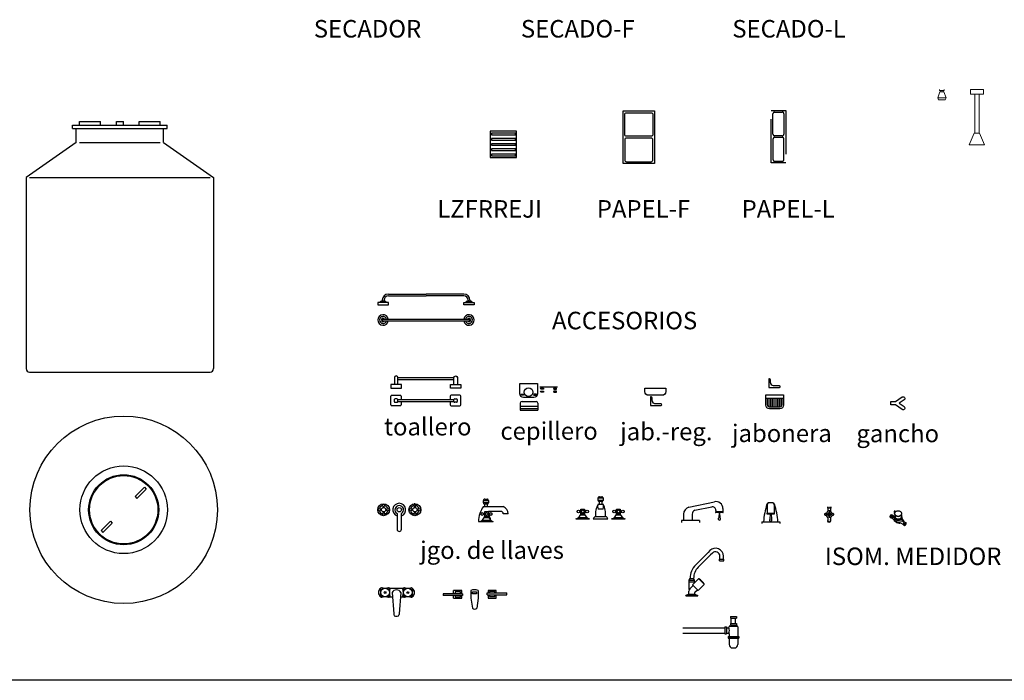
# Model space of a CAD drawing. Units: millimetres. Extents: x 275.3 to 321.2, y 130.6 to 147.6.
# Drawn here: x 281 to 286.6, y 138.4 to 142.2 of the extents above; entities that cross this region are included whole.
import ezdxf

# ---------------------------------------------------------------- set-up
doc = ezdxf.new("R2010")
doc.units = ezdxf.units.MM
doc.linetypes.add('HIDDEN', pattern=[0.375, 0.25, -0.125])
for name, color, linetype in [('A-GEN_6', 140, 'Continuous'), ('MUEB-ACC', 11, 'Continuous'), ('MUEBLES', 31, 'Continuous')]:
    doc.layers.add(name, color=color, linetype=linetype)
doc.layers.add('MUEBLES FIJOS', color=31, linetype='Continuous', lineweight=5)

# ---------------------------------------------------------------- blocks, each defined once
blk = doc.blocks.new('Faucet - Bathroom top')
for p, q in [((-4.107, 0.125), (-4.375, 0.125)), ((-3.75, 0.4788), (-3.75, 0.75)), ((-3.5, 0.482), (-3.5, 0.75)), ((-3.1461, 0.125), (-2.875, 0.125)), ((3.143, 0.125), (2.875, 0.125)), ((3.5, 0.4788), (3.5, 0.75)), ((3.75, 0.482), (3.75, 0.75)), ((4.1039, 0.125), (4.375, 0.125)), ((-4.1039, -0.125), (-4.375, -0.125)), ((-3.75, -0.4821), (-3.75, -0.75)), ((-3.5, -0.4789), (-3.5, -0.75)), ((-3.143, -0.125), (-2.875, -0.125)), ((-0.5, -0.8639), (-0.5, -4.5)), ((0.5, -4.5), (0.5, -0.8631)), ((3.1461, -0.125), (2.875, -0.125)), ((3.5, -0.4821), (3.5, -0.75)), ((3.75, -0.4789), (3.75, -0.75)), ((4.107, -0.125), (4.375, -0.125))]:
    blk.add_line(p, q)
for centre, radius in [((-3.625, 0), 1.375), ((-4.625, 0), 0.2795), ((-3.625, 0), 0.5), ((-3.625, 1), 0.2795), ((-2.625, 0), 0.2795), ((0, 0), 0.5), ((3.625, 0), 1.375), ((2.625, 0), 0.2795), ((3.625, 0), 0.5), ((3.625, 1), 0.2795), ((4.625, 0), 0.2795), ((-3.625, -1), 0.2795), ((3.625, -1), 0.2795)]:
    blk.add_circle(centre, radius)
for centre, radius, start, end in [((-3.625, 0), 1, 105.2407, 164.2093), ((-3.625, 0), 1, 16.44125, 74.07887), ((0, 0), 1.5, 289.6514, 250.3603), ((0, 0), 1, 300.3431, 239.7554), ((3.625, 0), 1, 106.12, 164.0884), ((3.625, 0), 1, 16.23422, 73.90469), ((-3.625, 0), 1, 196.2342, 253.9047), ((-3.625, 0), 1, 286.12, 344.0884), ((3.625, 0), 1, 196.4413, 254.0789), ((3.625, 0), 1, 285.2407, 344.2093), ((0, -4.5), 0.5, 180, 0)]:
    blk.add_arc(centre, radius, start, end)
blk = doc.blocks.new('Faucet - Bathroom front')
for p, q in [((-0.5, 4.25), (0.5, 4.25)), ((0.5, 3.75), (-0.5, 3.75)), ((-0.5, 3), (0.5, 3)), ((0.5, 2), (-0.5, 2)), ((-0.25, 3), (-0.25, 3.5)), ((0.25, 3.5), (0.25, 3)), ((-5, 0), (-2.25, 0)), ((-4.5087, 0.25), (-2.7408, 0.25)), ((-4, 1.625), (-4.25, 1.625)), ((-4, 1.375), (-4.25, 1.375)), ((-3.1442, 0.75), (-4.0979, 0.75)), ((-3.25, 1.625), (-3, 1.625)), ((-3.25, 1.375), (-3, 1.375)), ((-1.5, 0), (1.5, 0)), ((-1, 0.5), (1, 0.5)), ((2.25, 0), (5, 0)), ((2.7413, 0.25), (4.5092, 0.25)), ((3.25, 1.625), (3, 1.625)), ((3.25, 1.375), (3, 1.375)), ((4.1058, 0.75), (3.1521, 0.75)), ((4, 1.625), (4.25, 1.625)), ((4, 1.375), (4.25, 1.375))]:
    blk.add_line(p, q)
for points in [[(-0.5, 3.75), (-0.5, 4.25)], [(-0.25, 4.5), (0.25, 4.5)], [(0.5, 4.25), (0.5, 3.75)], [(0.25, 3.5), (-0.25, 3.5)]]:
    blk.add_lwpolyline(points)
for points in [[(-4, 1), (-4, 2), (-3.25, 2), (-3.25, 1)], [(3.25, 1), (3.25, 2), (4, 2), (4, 1)]]:
    blk.add_lwpolyline(points, close=True)
for centre in [(-4.5, 1.5), (-3.625, 1.5), (-2.75, 1.5), (2.75, 1.5), (3.625, 1.5), (4.5, 1.5)]:
    blk.add_circle(centre, 0.2795)
for centre, radius, start, end in [((-0.2575, 4.2575), 0.2426, 88.22243, 181.7776), ((0.2575, 4.2575), 0.2426, 358.2224, 91.77757), ((3, 1), 4.0311, 150.2551, 187.125), ((0.6413, 2.5), 1.246, 156.3417, 203.6583), ((-0.2575, 3.7425), 0.2426, 178.2224, 271.7776), ((0.2575, 3.7425), 0.2426, 268.2224, 1.777565), ((-3, 1), 4.0311, 352.875, 29.74488), ((-0.6413, 2.5), 1.246, 336.3417, 23.65835), ((-5.375, 1.375), 1.4252, 285.2551, 344.7449), ((-1.875, 1.375), 1.4252, 195.2551, 254.7449), ((-0.7962, -0.2038), 0.7327, 106.1502, 163.8498), ((0.7962, -0.2038), 0.7327, 16.1502, 73.84979), ((1.875, 1.375), 1.4252, 285.2551, 344.7449), ((5.375, 1.375), 1.4252, 195.2551, 254.7449)]:
    blk.add_arc(centre, radius, start, end)
blk = doc.blocks.new('Faucet - Bathroom side')
at = {"linetype": 'Continuous'}
for p, q in [((-0.625, 4.25), (0.375, 4.25)), ((0.375, 3.75), (-0.625, 3.75)), ((-0.625, 3), (3.375, 3)), ((-0.375, 3), (-0.375, 3.5)), ((0.125, 3.5), (0.125, 3)), ((2.875, 2), (0.375, 2)), ((-1.625, 0), (-1.375, 0)), ((-1.375, 0), (1.375, 0)), ((-0.88366, 0.25), (0.88424, 0.25)), ((-0.375, 1.625), (-0.625, 1.625)), ((-0.375, 1.375), (-0.625, 1.375)), ((0.48078, 0.75), (-0.47286, 0.75)), ((0.375, 1.625), (0.625, 1.625)), ((0.375, 1.375), (0.625, 1.375)), ((4.375, 1.5), (3.375, 1.5))]:
    blk.add_line(p, q, dxfattribs=at)
for points in [[(-0.625, 3.75), (-0.625, 4.25)], [(-0.375, 4.5), (0.125, 4.5)], [(0.375, 4.25), (0.375, 3.75)], [(0.125, 3.5), (-0.375, 3.5)]]:
    blk.add_lwpolyline(points, dxfattribs=at)
blk.add_lwpolyline([(-0.375, 1), (-0.375, 2), (0.375, 2), (0.375, 1)], close=True, dxfattribs=at)
for centre in [(-0.875, 1.5), (0, 1.5), (0.875, 1.5)]:
    blk.add_circle(centre, 0.27951, dxfattribs=at)
for centre, radius, start, end in [((-0.38253, 4.2575), 0.24259, 88.22243, 181.7776), ((0.13252, 4.2575), 0.24259, 358.2224, 91.77757), ((3.45929, -0.0281), 5.08436, 143.4467, 179.6834), ((-0.38253, 3.7424), 0.24259, 178.2224, 271.7776), ((0.13252, 3.7424), 0.24259, 268.2224, 1.777565), ((2.96867, 1.5936), 0.41699, 347.0192, 102.9808), ((2.70708, 1.4714), 1.66816, 0.9827695, 66.39737), ((-1.75, 1.375), 1.42522, 285.2551, 344.7449), ((1.75, 1.375), 1.42522, 195.2551, 254.7449), ((-2.49562, -0.286), 3.38273, 9.709485, 29.48735)]:
    blk.add_arc(centre, radius, start, end, dxfattribs=at)
blk = doc.blocks.new('LLAVE-L')
at = {"color": 0}
for p, q in [((0.0904, 0.0864), (0.2355, 0.1178)), ((0.1242, 0.0687), (0.22, 0.0882)), ((0.244, 0.0686), (0.244, 0.0604)), ((0.284, 0.0604), (0.244, 0.0604)), ((0.284, 0.0787), (0.284, 0.0604)), ((0.0474, 0.01), (0.0474, 0)), ((0.1504, 0.01), (0.0474, 0.01)), ((0.0588, 0.0473), (0.0588, 0.01)), ((0.1088, 0.0475), (0.1088, 0.01)), ((0.1504, 0.01), (0.1504, 0)), ((0.284, 0.0554), (0.244, 0.0554)), ((0.262, 0.0554), (0.26, 0.0258)), ((0.268, 0.0258), (0.266, 0.0554))]:
    blk.add_line(p, q, dxfattribs=at)
for centre, radius, start, end in [((0.244, 0.0787), 0.04, 0, 102.2193), ((0.0988, 0.0473), 0.04, 102.2193, 180), ((0.1288, 0.0492), 0.02, 103.2683, 184.9931), ((0.224, 0.0686), 0.02, 0, 101.4974), ((0.244, 0.0579), 0.0025, 90, 270), ((0.284, 0.0579), 0.0025, 270, 90), ((0.264, 0.0202), 0.00687, 125.6325, 54.3675)]:
    blk.add_arc(centre, radius, start, end, dxfattribs=at)
blk = doc.blocks.new('LLAVNARZ')
at = {"linetype": 'Continuous'}
for p, q in [((-0.0098, 0), (-0.0098, -0.0075)), ((-0.0056, -0.0075), (-0.0056, 0)), ((0.0056, -0.0075), (0.0056, 0)), ((0.0098, 0), (0.0098, -0.0075)), ((0.0098, -0.0075), (-0.0098, -0.0075)), ((-0.0081, -0.0075), (-0.0081, -0.0246)), ((0, -0.0185), (0, -0.0627)), ((0.0081, -0.0075), (0.0081, -0.0246)), ((-0.0081, -0.0615), (-0.0081, -0.0772)), ((0.0081, -0.0615), (0.0081, -0.0772))]:
    blk.add_line(p, q, dxfattribs=at)
for points in [[(0.0082, -0.0395), (0.0082, -0.0384), (0.0001, -0.0338), (-0.008, -0.0384)], [(-0.008, -0.0384), (-0.008, -0.0394)], [(-0.008, -0.0461), (-0.008, -0.0478), (0.0001, -0.0525), (0.0082, -0.0478), (0.0082, -0.046)]]:
    blk.add_lwpolyline(points, dxfattribs=at)
blk.add_lwpolyline([(-0.0028, -0.0479), (0.0029, -0.0479), (0.0057, -0.043), (0.0029, -0.0381), (-0.0028, -0.0381), (-0.0056, -0.043)], close=True, dxfattribs=at)
blk.add_circle((0, -0.0431), 0.00224, dxfattribs=at)
for centre, radius, start, end in [((-0.0222, -0.0419), 0.00468, 55.7059, 298.257), ((-0.0141, -0.0571), 0.0125, 44.7754, 118.257), ((-0.0125, -0.0277), 0.0125, 235.7059, 309.1875), ((0, -0.0431), 0.0176, 186.3565, 242.5771), ((0, -0.0431), 0.0176, 117.4229, 167.6065), ((-0.0131, -0.0246), 0.005, 305.428, 0), ((0, -0.0431), 0.00733, 224.7754, 315.2246), ((0, -0.0431), 0.00733, 50.8125, 129.1875), ((0.0125, -0.0277), 0.0125, 230.8125, 304.2941), ((0.0141, -0.0571), 0.0125, 61.743, 135.2246), ((0.0131, -0.0246), 0.005, 180, 234.572), ((0, -0.0431), 0.0176, 12.3935, 62.5771), ((0, -0.0431), 0.0176, 297.4229, 353.6435), ((0.0222, -0.0419), 0.00468, 241.743, 124.2941), ((-0.0131, -0.0615), 0.005, 0, 54.572), ((0, -0.0772), 0.00982, 145.84, 34.16), ((0, -0.0772), 0.00812, 180, 0), ((0.0131, -0.0615), 0.005, 125.428, 180)]:
    blk.add_arc(centre, radius, start, end, dxfattribs=at)
blk = doc.blocks.new('LLAVE-F')
at = {"color": 0}
for p, q in [((-0.02, 0.0978), (-0.02, 0.0504)), ((0.0126, 0.1078), (-0.0126, 0.1078)), ((0.02, 0.0978), (0.02, 0.0504)), ((-0.0515, 0), (0.0515, 0)), ((-0.02, 0.0504), (0.02, 0.0504)), ((-0.02, 0.0454), (0.02, 0.0454)), ((-0.004, 0.0158), (-0.002, 0.0454)), ((0.002, 0.0454), (0.004, 0.0158)), ((0.0515, 0), (0.0515, -0.01)), ((-0.0515, 0), (-0.0515, -0.01))]:
    blk.add_line(p, q, dxfattribs=at)
for centre, radius, start, end in [((0.4769, -0.0475), 0.5206, 163.4669, 174.768), ((-0.0126, 0.0978), 0.01, 90, 163.4669), ((-0.01, 0.0978), 0.01, 90, 180), ((0.01, 0.0978), 0.01, 0, 90), ((0.0126, 0.0978), 0.01, 16.5331, 90), ((-0.4769, -0.0475), 0.5206, 5.232, 16.5331), ((-0.02, 0.0479), 0.0025, 90, 270), ((0, 0.0102), 0.00687, 125.6325, 54.3675), ((0.02, 0.0479), 0.0025, 270, 90)]:
    blk.add_arc(centre, radius, start, end, dxfattribs=at)
blk = doc.blocks.new('BORDER')
for p, q in [((1, 1), (0, 1)), ((0, 1), (0, 0)), ((1, 0), (1, 1)), ((0, 0), (1, 0))]:
    blk.add_line(p, q)
blk = doc.blocks.new('LZFRREJI')
for p, xscale, yscale, zscale in [((-0.075, 1.35), 0.15, 0.15, 0.15), ((-0.0688, 1.4801), 0.13800517, 0.009291220000000001, 0.13800517), ((-0.0688, 1.4501), 0.13800517, 0.009291220000000001, 0.13800517), ((-0.0688, 1.4201), 0.13800517, 0.009291220000000001, 0.13800517), ((-0.0688, 1.3901), 0.13800517, 0.009291220000000001, 0.13800517), ((-0.0688, 1.3601), 0.13800517, 0.009291220000000001, 0.13800517)]:
    blk.add_blockref('BORDER', p, dxfattribs=dict(xscale=xscale, yscale=yscale, zscale=zscale))
blk = doc.blocks.new('PAPEL-F')
blk.add_lwpolyline([(-0.09, 0), (-0.09, 0.3), (0.09, 0.3), (0.09, 0)], close=True)
for points in [[(-0.07, 0.155, -0.414214), (-0.08, 0.165), (-0.08, 0.28, -0.414214), (-0.07, 0.29), (0.07, 0.29, -0.414214), (0.08, 0.28), (0.08, 0.165, -0.414214), (0.07, 0.155)], [(-0.07, 0.01), (0.07, 0.01, 0.414214), (0.08, 0.02), (0.08, 0.135, 0.414214), (0.07, 0.145), (-0.07, 0.145, 0.414214), (-0.08, 0.135), (-0.08, 0.02, 0.414214)]]:
    blk.add_lwpolyline(points, format="xyb", close=True)
blk = doc.blocks.new('PAPEL-L')
at = {"linetype": 'HIDDEN'}
blk.add_lwpolyline([(0, 0), (0, 0.3), (0.0832, 0.3), (0.0832, 0)], close=True, dxfattribs=at)
for points in [[(0.02, 0.155, -0.414214), (0.01, 0.165), (0.01, 0.28, -0.414214), (0.02, 0.29), (0.0632, 0.29, -0.414214), (0.0732, 0.28), (0.0732, 0.165, -0.414214), (0.0632, 0.155)], [(0.02, 0.01), (0.0632, 0.01, 0.414214), (0.0732, 0.02), (0.0732, 0.135, 0.414214), (0.0632, 0.145), (0.02, 0.145, 0.414214), (0.01, 0.135), (0.01, 0.02, 0.414214)]]:
    blk.add_lwpolyline(points, format="xyb", close=True, dxfattribs=at)

msp = doc.modelspace()

# ---------------------------------------------------------------- linework, layer by layer
for p, q in [((281.3587, 141.6), (281.3587, 141.62)), ((281.3587, 141.62), (281.4787, 141.62)), ((281.4787, 141.6), (281.4787, 141.62)), ((281.5687, 141.6), (281.5687, 141.62)), ((281.5687, 141.62), (281.6087, 141.62)), ((281.6087, 141.6), (281.6087, 141.62)), ((281.6987, 141.6), (281.6987, 141.62)), ((281.6987, 141.62), (281.8187, 141.62)), ((281.8187, 141.6), (281.8187, 141.62)), ((281.3187, 141.6), (281.8587, 141.6)), ((281.3187, 141.58), (281.3187, 141.6)), ((281.3187, 141.58), (281.8587, 141.58)), ((281.3387, 141.5), (281.3387, 141.58)), ((281.8387, 141.5), (281.8387, 141.58)), ((281.8587, 141.58), (281.8587, 141.6)), ((281.3387, 141.5), (281.0537, 141.3004)), ((281.3587, 141.5), (281.8187, 141.5)), ((281.8387, 141.5), (282.1237, 141.3004)), ((281.0537, 141.3004), (281.0537, 140.21)), ((281.0737, 141.3004), (282.1037, 141.3004)), ((282.1237, 141.3004), (282.1237, 140.21)), ((283.1219, 140.6351), (283.3369, 140.6351)), ((283.1219, 140.6251), (283.3369, 140.6251)), ((283.5519, 140.6351), (283.3369, 140.6351)), ((283.5519, 140.6251), (283.3369, 140.6251)), ((283.0619, 140.5871), (283.0619, 140.5751)), ((283.1219, 140.5871), (283.0619, 140.5871)), ((283.0619, 140.5751), (283.1219, 140.5751)), ((283.1019, 140.5951), (283.0819, 140.5951)), ((283.0869, 140.6001), (283.0869, 140.5951)), ((283.0969, 140.6001), (283.0969, 140.5951)), ((283.1219, 140.5751), (283.1219, 140.5871)), ((283.5519, 140.5871), (283.6119, 140.5871)), ((283.5519, 140.5751), (283.5519, 140.5871)), ((283.6119, 140.5751), (283.5519, 140.5751)), ((283.5719, 140.5951), (283.5919, 140.5951)), ((283.5769, 140.6001), (283.5769, 140.5951)), ((283.5869, 140.6001), (283.5869, 140.5951)), ((283.6119, 140.5871), (283.6119, 140.5751)), ((283.0919, 140.4928), (283.5819, 140.4928)), ((283.0919, 140.4828), (283.5819, 140.4828)), ((281.0737, 140.19), (282.1037, 140.19)), ((283.1763, 140.1589), (283.4963, 140.1589)), ((283.1763, 140.1489), (283.4963, 140.1489)), ((283.1354, 140.0029), (283.1354, 140.0529)), ((283.1404, 140.0579), (283.1904, 140.0579)), ((283.1954, 140.0529), (283.1954, 140.0329)), ((283.4754, 140.0529), (283.4754, 140.0329)), ((283.5304, 140.0579), (283.4804, 140.0579)), ((283.5354, 140.0029), (283.5354, 140.0529)), ((283.1904, 139.9979), (283.1404, 139.9979)), ((283.1554, 140.0329), (283.1554, 140.0229)), ((283.1704, 140.0379), (283.1604, 140.0379)), ((283.1604, 140.0179), (283.1704, 140.0179)), ((283.1754, 140.0329), (283.4954, 140.0329)), ((283.1754, 140.0229), (283.1754, 140.0329)), ((283.1754, 140.0229), (283.4954, 140.0229)), ((283.1954, 140.0229), (283.1954, 140.0029)), ((283.4754, 140.0229), (283.4754, 140.0029)), ((283.4804, 139.9979), (283.5304, 139.9979)), ((283.4954, 140.0229), (283.4954, 140.0329)), ((283.5004, 140.0379), (283.5104, 140.0379)), ((283.5104, 140.0179), (283.5004, 140.0179)), ((283.5154, 140.0329), (283.5154, 140.0229)), ((281.6758, 139.4801), (281.7289, 139.5332)), ((281.6758, 139.4801), (281.6864, 139.4695)), ((281.6864, 139.4695), (281.7395, 139.5226)), ((281.7289, 139.5332), (281.7395, 139.5226)), ((283.2732, 139.4289), (283.2732, 139.4415)), ((285.9867, 139.3685), (285.9902, 139.3746)), ((285.9867, 139.3685), (285.9932, 139.3648)), ((285.987, 139.3626), (285.9867, 139.3685)), ((285.9902, 139.3746), (285.9955, 139.3773)), ((285.9902, 139.3746), (285.9967, 139.3709)), ((285.9932, 139.3648), (285.9967, 139.3709)), ((285.9955, 139.3773), (286.002, 139.3736)), ((285.9967, 139.3709), (286.002, 139.3736)), ((286.0005, 139.3686), (286.0076, 139.3644)), ((286.0012, 139.3723), (286.0126, 139.3657)), ((286.0012, 139.3693), (286.0083, 139.3652)), ((286.002, 139.3736), (286.0026, 139.3715)), ((286.002, 139.37), (286.0091, 139.3659)), ((286.0024, 139.3703), (286.0096, 139.3662)), ((286.003, 139.3706), (286.0101, 139.3665)), ((286.0036, 139.3708), (286.0107, 139.3667)), ((286.0098, 139.3927), (286.0149, 139.3636)), ((286.0112, 139.3908), (286.0124, 139.3839)), ((286.0124, 139.381), (286.0124, 139.3829)), ((286.0152, 139.3904), (286.0127, 139.3919)), ((286.0136, 139.3759), (286.0149, 139.3731)), ((286.014, 139.375), (286.0149, 139.3698)), ((286.019, 139.3934), (286.0141, 139.3963)), ((286.0149, 139.3737), (286.0149, 139.3636)), ((286.0531, 139.3763), (286.0516, 139.3729)), ((286.0516, 139.3737), (286.0516, 139.3636)), ((286.0541, 139.381), (286.0541, 139.3829)), ((281.4817, 139.2859), (281.5347, 139.339)), ((281.4923, 139.2753), (281.5453, 139.3284)), ((281.5347, 139.339), (281.5453, 139.3284)), ((285.987, 139.3626), (285.9935, 139.3589)), ((285.9932, 139.3648), (285.9935, 139.3589)), ((285.9935, 139.3589), (285.9956, 139.3593)), ((285.9942, 139.3604), (285.9967, 139.3588)), ((285.9953, 139.3595), (285.9942, 139.3602)), ((285.9942, 139.3602), (285.9953, 139.3595)), ((285.9965, 139.3599), (286.0039, 139.3536)), ((285.9966, 139.361), (286.0038, 139.3568)), ((285.9966, 139.3592), (286.0037, 139.3512)), ((285.9978, 139.3643), (286.0049, 139.3602)), ((285.999, 139.3665), (286.0061, 139.3624)), ((286.0124, 139.3578), (286.0124, 139.3636)), ((286.046, 139.3303), (286.0627, 139.3206)), ((286.051, 139.3388), (286.052, 139.3373)), ((286.0537, 139.3475), (286.0562, 139.3448)), ((286.054, 139.3449), (286.0623, 139.3337)), ((286.0541, 139.3636), (286.0541, 139.3578)), ((286.0694, 139.3335), (286.0541, 139.3578)), ((286.0554, 139.3504), (286.0639, 139.3385)), ((286.0625, 139.3248), (286.066, 139.3309)), ((286.0628, 139.3189), (286.0625, 139.3248)), ((286.0625, 139.3248), (286.069, 139.321)), ((286.0628, 139.3189), (286.0693, 139.3151)), ((286.066, 139.3309), (286.0713, 139.3336)), ((286.066, 139.3309), (286.0725, 139.3271)), ((286.0725, 139.3271), (286.069, 139.321)), ((286.069, 139.321), (286.0693, 139.3151)), ((286.0695, 139.3209), (286.069, 139.321)), ((286.0693, 139.3151), (286.0745, 139.3178)), ((286.0697, 139.3159), (286.0693, 139.3151)), ((286.0729, 139.3267), (286.0695, 139.3209)), ((286.0695, 139.3209), (286.0697, 139.3159)), ((286.0697, 139.3159), (286.0742, 139.3182)), ((286.0713, 139.3336), (286.0778, 139.3298)), ((286.0778, 139.3298), (286.0725, 139.3271)), ((286.0725, 139.3271), (286.0729, 139.3267)), ((286.0773, 139.329), (286.0729, 139.3267)), ((286.0742, 139.3182), (286.0775, 139.324)), ((286.0742, 139.3182), (286.0745, 139.3178)), ((286.0745, 139.3178), (286.078, 139.3239)), ((286.0778, 139.3298), (286.0773, 139.329)), ((286.0775, 139.324), (286.0773, 139.329)), ((286.0775, 139.324), (286.078, 139.3239)), ((286.078, 139.3239), (286.0778, 139.3298)), ((281.4817, 139.2859), (281.4923, 139.2753)), ((283.075, 138.9531), (283.083, 138.9471)), ((283.0821, 138.9602), (283.0881, 138.9522)), ((283.118, 138.9521), (283.1241, 138.9601)), ((283.1231, 138.947), (283.1311, 138.953)), ((283.1276, 138.957), (283.2086, 138.9568)), ((283.143, 138.932), (283.1527, 138.8109)), ((283.193, 138.9319), (283.1827, 138.8108)), ((283.205, 138.9528), (283.213, 138.9468)), ((283.2121, 138.9599), (283.2181, 138.9518)), ((283.248, 138.9518), (283.2541, 138.9597)), ((283.2531, 138.9467), (283.2611, 138.9527)), ((283.0749, 138.9112), (283.083, 138.9172)), ((283.082, 138.9041), (283.088, 138.9121)), ((283.1179, 138.912), (283.1239, 138.904)), ((283.123, 138.9171), (283.131, 138.9111)), ((283.1275, 138.907), (283.1451, 138.907)), ((283.1908, 138.9069), (283.2085, 138.9068)), ((283.2049, 138.9109), (283.213, 138.9168)), ((283.212, 138.9038), (283.218, 138.9118)), ((283.2479, 138.9117), (283.2539, 138.9037)), ((283.253, 138.9167), (283.261, 138.9107)), ((283.1527, 138.8109), (283.1527, 138.8067)), ((283.1827, 138.8108), (283.1827, 138.8066)), ((283.1627, 138.7967), (283.1727, 138.7966))]:
    msp.add_line(p, q)
at = {"color": 4}
msp.add_line((321.2377, 138.4309), (275.2956, 138.4309), dxfattribs=at)
for points in [[(283.1763, 140.1189), (283.1763, 140.1589, 1), (283.1563, 140.1589), (283.1563, 140.1189)], [(283.4963, 140.1189), (283.4963, 140.1589, -1), (283.5163, 140.1589), (283.5163, 140.1189)], [(286.0012, 139.3723, 0.199683), (286.0012, 139.3723, 0.098271), (285.9995, 139.3715, 0.055475), (285.9978, 139.3699, 0.042258), (285.996, 139.3672, 0.042258), (285.9946, 139.3643, 0.055475), (285.9941, 139.3621, 0.098271), (285.9942, 139.3602, 0.199683), (285.9942, 139.3602, 0.629026)], [(286.0124, 139.381, 0.266804), (286.0182, 139.3709, 0.287789), (286.0483, 139.3709, 0.266804), (286.0541, 139.381, 0.287789)], [(286.0139, 139.3693, 0.410144), (286.0182, 139.3535, 0.287789), (286.0483, 139.3535, 0.455539), (286.0516, 139.3708, 0.287789)], [(285.9953, 139.3595, -0.039306), (286.0107, 139.3425, 0.188636), (286.0392, 139.3271, 0.179677), (286.046, 139.3303)], [(286.0124, 139.3578, 0.266804), (286.0182, 139.3478, 0.287789), (286.0483, 139.3478, 0.266804), (286.0541, 139.3578, 0.287789)], [(286.0149, 139.3636, 0.268239), (286.0195, 139.3556, 0.287789), (286.047, 139.3557, 0.266804), (286.0516, 139.3636, 0.455539)]]:
    msp.add_lwpolyline(points, format="xyb")
for points in [[(283.1363, 140.1189), (283.1363, 140.0989), (283.1963, 140.0989), (283.1963, 140.1189)], [(283.5363, 140.1189), (283.5363, 140.0989), (283.4763, 140.0989), (283.4763, 140.1189)]]:
    msp.add_lwpolyline(points, close=True)
msp.add_lwpolyline([(286.0483, 139.393, 0.287789), (286.0182, 139.393, 0.574504), (286.0182, 139.3728, 0.287789), (286.0483, 139.3728, 0.574504)], format="xyb", close=True)
at = {"const_width": 0.001}
for points in [[(283.1004, 138.9348), (283.1057, 138.9294)], [(283.1004, 138.9294), (283.1057, 138.9347)], [(283.2304, 138.9344), (283.2357, 138.9291)], [(283.2304, 138.9291), (283.2357, 138.9344)]]:
    msp.add_lwpolyline(points, dxfattribs=at)
for centre, radius in [((281.6106, 139.4043), 0.535), ((281.6106, 139.4043), 0.25), ((281.6106, 139.4043), 0.2), ((281.6106, 139.4043), 0.195), ((283.103, 138.9321), 0.025), ((283.103, 138.9321), 0.005), ((283.233, 138.9318), 0.025), ((283.233, 138.9318), 0.005)]:
    msp.add_circle(centre, radius)
for centre, radius, start, end in [((283.1219, 140.6001), 0.035, 90, 180), ((283.1219, 140.6001), 0.025, 90, 180), ((283.5519, 140.6001), 0.035, 0, 90), ((283.5519, 140.6001), 0.025, 0, 90), ((283.0819, 140.5871), 0.008, 90, 180), ((283.1019, 140.5871), 0.008, 360, 90), ((283.5719, 140.5871), 0.008, 90, 180), ((283.5919, 140.5871), 0.008, 360, 90), ((283.0919, 140.4878), 0.03, 9.5941, 350.4059), ((283.0919, 140.4878), 0.02, 14.4775, 345.5225), ((283.0919, 140.4878), 0.01, 30, 330), ((283.0919, 140.4878), 0.005, 90, 270), ((283.5819, 140.4878), 0.03, 189.5941, 170.4059), ((283.5819, 140.4878), 0.02, 194.4775, 165.5225), ((283.5819, 140.4878), 0.01, 210, 150), ((283.5819, 140.4878), 0.005, 270, 90), ((281.0737, 140.21), 0.02, 180, 270), ((282.1037, 140.21), 0.02, 270, 0), ((283.1404, 140.0529), 0.005, 90, 180), ((283.1904, 140.0529), 0.005, 0, 90), ((283.4804, 140.0529), 0.005, 90, 180), ((283.5304, 140.0529), 0.005, 0, 90), ((283.1404, 140.0029), 0.005, 180, 270), ((283.1604, 140.0329), 0.005, 90, 180), ((283.1604, 140.0229), 0.005, 180, 270), ((283.1704, 140.0329), 0.005, 0, 90), ((283.1704, 140.0229), 0.005, 270, 0), ((283.1904, 140.0029), 0.005, 270, 0), ((283.4804, 140.0029), 0.005, 180, 270), ((283.5004, 140.0329), 0.005, 90, 180), ((283.5004, 140.0229), 0.005, 180, 270), ((283.5104, 140.0329), 0.005, 0, 90), ((283.5104, 140.0229), 0.005, 270, 0), ((283.5304, 140.0029), 0.005, 270, 0), ((286.0126, 139.3937), 0.00299, 59.6571, 199.6794), ((286.0125, 139.3942), 0.00155, 79.4291, 201.4141), ((286.0122, 139.391), 0.001, 60, 190.0112), ((285.9846, 139.3235), 0.0372, 29.6788, 50.4244), ((286.035, 139.3539), 0.0204, 226.0341, 303.8422), ((283.0949, 138.9321), 0.0299, 122.9926, 236.7208), ((283.004, 138.9323), 0.074, 343.4024, 16.311), ((283.103, 138.9321), 0.035, 126.6435, 143.0699), ((283.1033, 139.0311), 0.074, 253.4024, 286.311), ((283.103, 138.9321), 0.035, 36.6435, 53.0699), ((283.202, 138.9318), 0.074, 163.4024, 196.311), ((283.168, 138.9179), 0.0287, 29.1497, 150.5638), ((283.134, 138.932), 0.074, 343.4024, 16.311), ((283.233, 138.9318), 0.035, 126.6435, 143.0699), ((283.2333, 139.0308), 0.074, 253.4024, 286.311), ((283.233, 138.9318), 0.035, 36.6435, 53.0699), ((283.2416, 138.9317), 0.0297, 302.4076, 57.3059), ((283.332, 138.9315), 0.074, 163.4024, 196.311), ((283.103, 138.9321), 0.035, 216.6435, 233.0699), ((283.1028, 138.8331), 0.074, 73.4024, 106.311), ((283.103, 138.9321), 0.035, 306.6435, 323.0699), ((283.233, 138.9318), 0.035, 216.6435, 233.0699), ((283.2328, 138.8328), 0.074, 73.4024, 106.311), ((283.233, 138.9318), 0.035, 306.6435, 323.0699), ((283.1627, 138.8067), 0.01, 179.8567, 269.8567), ((283.1727, 138.8066), 0.01, 269.8567, 359.8567)]:
    msp.add_arc(centre, radius, start, end)
at = {"layer": 'A-GEN_6', "linetype": 'Continuous'}
for p, q in [((284.8768, 139.0904), (284.9475, 139.1611)), ((284.8909, 139.0762), (284.9616, 139.1469)), ((284.9579, 139.1715), (284.9475, 139.1611)), ((284.9721, 139.1573), (284.9616, 139.1469)), ((285.0146, 139.1226), (285.0146, 139.143)), ((285.0346, 139.1226), (285.0346, 139.143)), ((285.0121, 139.1126), (285.0121, 139.1226)), ((285.0121, 139.1226), (285.0371, 139.1226)), ((285.0121, 139.1126), (285.0371, 139.1126)), ((285.0371, 139.1126), (285.0371, 139.1226)), ((284.8396, 139.0026), (284.8446, 139.0126)), ((284.8396, 139.0026), (284.8696, 139.0026)), ((284.8396, 138.949), (284.8396, 139.0026)), ((284.8396, 138.9926), (284.8696, 138.9926)), ((284.8446, 139.0126), (284.8646, 139.0126)), ((284.8583, 138.9759), (284.8925, 139.0101)), ((284.8583, 138.9759), (284.8901, 138.944)), ((284.8696, 139.0026), (284.8646, 139.0126)), ((284.8696, 138.9871), (284.8696, 139.0026)), ((284.8901, 138.944), (284.9244, 138.9783)), ((284.895, 139.0098), (284.9228, 138.9821)), ((284.8371, 138.9226), (284.8196, 138.9146)), ((284.8371, 138.9226), (284.8371, 138.9393)), ((284.8371, 138.9226), (284.8721, 138.9226)), ((284.8429, 138.9534), (284.8618, 138.9723)), ((284.8721, 138.9226), (284.8721, 138.9322)), ((284.8721, 138.9226), (284.8896, 138.9146)), ((284.8726, 138.9337), (284.8866, 138.9476)), ((284.8196, 138.9126), (284.8196, 138.9146)), ((284.8196, 138.9146), (284.8896, 138.9146)), ((284.8196, 138.9126), (284.8896, 138.9126)), ((284.8896, 138.9126), (284.8896, 138.9146)), ((285.0746, 138.7956), (285.0746, 138.7856)), ((285.0746, 138.7956), (285.0921, 138.7956)), ((285.0746, 138.7856), (285.0921, 138.7856)), ((285.0746, 138.7556), (285.0746, 138.7456)), ((285.0746, 138.7556), (285.0921, 138.7556)), ((285.0796, 138.7556), (285.0796, 138.7856)), ((285.0921, 138.7956), (285.1096, 138.7956)), ((285.0921, 138.7856), (285.1096, 138.7856)), ((285.0921, 138.7556), (285.1096, 138.7556)), ((285.1046, 138.7556), (285.1046, 138.7856)), ((285.1096, 138.7956), (285.1096, 138.7856)), ((285.1096, 138.7556), (285.1096, 138.7456)), ((284.804, 138.7306), (285.0421, 138.7306)), ((284.804, 138.7006), (285.0421, 138.7006)), ((285.0421, 138.7356), (285.0521, 138.7356)), ((285.0421, 138.7356), (285.0421, 138.6956)), ((285.0421, 138.6956), (285.0521, 138.6956)), ((285.0521, 138.7356), (285.0521, 138.6956)), ((285.0521, 138.7306), (285.0621, 138.7306)), ((285.0521, 138.7006), (285.0621, 138.7006)), ((285.0621, 138.7006), (285.0635, 138.7006)), ((285.0671, 138.7356), (285.0671, 138.7356)), ((285.0671, 138.7356), (285.0671, 138.7356)), ((285.0671, 138.6956), (285.0671, 138.6806)), ((285.0721, 138.7406), (285.1121, 138.7406)), ((285.0746, 138.7456), (285.0921, 138.7456)), ((285.0771, 138.7456), (285.0771, 138.7406)), ((285.0921, 138.7456), (285.1096, 138.7456)), ((285.1071, 138.7456), (285.1071, 138.7406)), ((285.1171, 138.7356), (285.1171, 138.6806)), ((285.0621, 138.6806), (285.0621, 138.6706)), ((285.0621, 138.6806), (285.1221, 138.6806)), ((285.0621, 138.6756), (285.1221, 138.6756)), ((285.0621, 138.6706), (285.1221, 138.6706)), ((285.0671, 138.6706), (285.0671, 138.6356)), ((285.1171, 138.6706), (285.1171, 138.6356)), ((285.1221, 138.6806), (285.1221, 138.6706)), ((285.0871, 138.6156), (285.0971, 138.6156))]:
    msp.add_line(p, q, dxfattribs=at)
for centre, radius, start, end in [((284.9896, 139.1395), 0.045, 360, 134.6829), ((284.9896, 139.1395), 0.025, 360, 134.4291), ((284.9546, 139.0126), 0.11, 135, 180), ((284.9546, 139.0126), 0.09, 135, 180), ((284.894, 139.0087), 0.002, 59.9782, 135), ((284.8543, 138.94), 0.0813, 30.0218, 59.9782), ((284.923, 138.9797), 0.002, 315, 30.0218), ((284.8571, 138.9393), 0.02, 135, 180), ((284.8741, 138.9322), 0.002, 135, 180), ((285.0621, 138.7356), 0.005, 270, 0), ((285.0621, 138.6956), 0.005, 0, 90), ((285.0177, 138.7148), 0.0514, 343.9306, 16.3772), ((285.0721, 138.7356), 0.005, 90, 180), ((285.1121, 138.7356), 0.005, 0, 90), ((285.0871, 138.6356), 0.02, 180, 270), ((285.0971, 138.6356), 0.02, 270, 0)]:
    msp.add_arc(centre, radius, start, end, dxfattribs=at)
at = {"layer": 'MUEB-ACC', "color": 0}
for p, q in [((283.987, 140.1055), (284.087, 140.1055)), ((283.875, 140.0127), (283.875, 139.9727)), ((283.875, 139.9952), (283.975, 139.9952)), ((283.885, 140.0227), (283.965, 140.0227)), ((283.975, 140.0127), (283.975, 139.9727)), ((285.2775, 140.0407), (285.3775, 140.0407)), ((285.2934, 140.0407), (285.2934, 139.9915)), ((285.3034, 140.0407), (285.3034, 139.9907)), ((285.3134, 140.0407), (285.3134, 139.9907)), ((285.3234, 140.0407), (285.3234, 139.9907)), ((285.3334, 140.0407), (285.3334, 139.9907)), ((285.3434, 140.0407), (285.3434, 139.9907)), ((285.3534, 140.0407), (285.3534, 139.9907)), ((285.3634, 140.0407), (285.3634, 139.9926)), ((283.875, 139.9827), (283.975, 139.9827)), ((283.875, 139.9727), (283.975, 139.9727))]:
    msp.add_line(p, q, dxfattribs=at)
for points in [[(283.9728, 140.0655, -0.414214), (283.9528, 140.0455), (283.8928, 140.0455, -0.414214), (283.8728, 140.0655), (283.8728, 140.1255), (283.9728, 140.1255)], [(283.9946, 140.0927, -1), (283.9946, 140.0994), (284.0051, 140.0994, -1), (284.0051, 140.0927)], [(284.0793, 140.0927, 1), (284.0793, 140.0994), (284.0688, 140.0994, 1), (284.0688, 140.0927)], [(285.3116, 140.1163), (285.3062, 140.1244, -0.148069), (285.3046, 140.1299), (285.3046, 140.1419, 0.414214), (285.2946, 140.1519), (285.2946, 140.1019), (285.3546, 140.1019, 1), (285.3546, 140.1119), (285.3199, 140.1119, -0.250765)], [(283.8805, 140.0579, -1), (283.8805, 140.0646), (283.891, 140.0646, -1), (283.891, 140.0579)], [(283.9651, 140.0579, 1), (283.9651, 140.0646), (283.9547, 140.0646, 1), (283.9547, 140.0579)], [(283.9946, 140.0753, -1), (283.9946, 140.082), (284.0051, 140.082, -1), (284.0051, 140.0753)], [(284.0793, 140.0753, 1), (284.0793, 140.082), (284.0688, 140.082, 1), (284.0688, 140.0753)], [(285.3775, 140.0007, -0.414214), (285.3575, 139.9807), (285.2975, 139.9807, -0.414214), (285.2775, 140.0007), (285.2775, 140.0607), (285.3775, 140.0607)], [(286.0665, 139.9934, -1), (286.0554, 139.9768), (286.0169, 140.0025), (285.9899, 140.0025), (285.9899, 140.0225), (286.0169, 140.0225), (286.0554, 140.0482, -1), (286.0665, 140.0316), (286.0379, 140.0125)]]:
    msp.add_lwpolyline(points, format="xyb", close=True, dxfattribs=at)
for points in [[(285.3675, 140.0007, -0.414214), (285.3575, 139.9907), (285.2975, 139.9907, -0.414214), (285.2875, 140.0007), (285.2875, 140.0407)], [(285.3675, 140.0407), (285.3675, 140.0007, -0.414214)]]:
    msp.add_lwpolyline(points, format="xyb", dxfattribs=at)
msp.add_circle((283.9228, 140.0755), 0.0247, dxfattribs=at)
for centre, start, end in [((283.885, 140.0127), 90, 180), ((283.965, 140.0127), 0, 90)]:
    msp.add_arc(centre, 0.01, start, end, dxfattribs=at)
at = {"layer": 'MUEBLES', "color": 140, "ltscale": 0.005}
for p, q in [((283.5459, 138.9247), (283.4349, 138.9247)), ((283.5331, 138.9359), (283.5027, 138.9359)), ((283.5331, 138.9247), (283.5331, 138.9359)), ((283.5415, 138.9247), (283.5415, 138.9442)), ((283.5459, 138.9247), (283.5459, 138.9149)), ((283.5928, 138.9437), (283.5928, 138.9004)), ((283.6338, 138.9437), (283.6338, 138.9004)), ((283.6863, 138.9196), (283.6863, 138.9294)), ((283.6863, 138.9196), (283.7973, 138.9196)), ((283.6864, 138.9294), (283.7973, 138.9294)), ((283.6908, 138.9442), (283.6908, 138.9293)), ((283.7378, 138.9442), (283.6908, 138.9442)), ((283.6908, 138.9195), (283.6908, 138.9)), ((283.7296, 138.9373), (283.6991, 138.9373)), ((283.6991, 138.9373), (283.6991, 138.9294)), ((283.6991, 138.9196), (283.6991, 138.9084)), ((283.7296, 138.9294), (283.7296, 138.9373)), ((283.7296, 138.9084), (283.7296, 138.9196)), ((283.7378, 138.9294), (283.7378, 138.9442)), ((283.7378, 138.9), (283.7378, 138.9196)), ((283.5458, 138.9149), (283.4349, 138.9149)), ((283.4945, 138.9), (283.5415, 138.9)), ((283.5027, 138.907), (283.5331, 138.907)), ((283.5331, 138.907), (283.5331, 138.9149)), ((283.5415, 138.9), (283.5415, 138.9149)), ((283.6908, 138.9), (283.7378, 138.9)), ((283.6991, 138.9084), (283.7296, 138.9084))]:
    msp.add_line(p, q, dxfattribs=at)
at = {"layer": 'MUEBLES', "color": 140}
for p, q in [((283.4349, 138.9247), (283.4349, 138.9149)), ((283.4945, 138.9247), (283.4945, 138.9442)), ((283.5415, 138.9442), (283.4945, 138.9442)), ((283.5027, 138.9359), (283.5027, 138.9247)), ((283.7973, 138.9196), (283.7973, 138.9294)), ((283.4945, 138.9), (283.4945, 138.9149)), ((283.5027, 138.9149), (283.5027, 138.907)), ((283.5928, 138.9004), (283.6022, 138.8428)), ((283.6338, 138.9004), (283.6273, 138.8428))]:
    msp.add_line(p, q, dxfattribs=at)
at = {"layer": 'MUEBLES', "color": 0}
for points in [[(284.6068, 140.0577, -0.414214), (284.5858, 140.0787), (284.5858, 140.0977), (284.7058, 140.0977), (284.7058, 140.0787, -0.414214), (284.6848, 140.0577)], [(284.6304, 140.0217, -0.148069), (284.6287, 140.0272), (284.6287, 140.0392, 0.414214), (284.6187, 140.0492), (284.6187, 139.9992), (284.6787, 139.9992, 1), (284.6787, 140.0092), (284.644, 140.0092, -0.250765), (284.6357, 140.0136)]]:
    msp.add_lwpolyline(points, format="xyb", close=True, dxfattribs=at)
at = {"layer": 'MUEBLES', "color": 140, "ltscale": 0.005}
msp.add_lwpolyline([(283.6026, 138.9367), (283.6247, 138.9367), (283.6247, 138.9239), (283.6026, 138.9239)], close=True, dxfattribs=at)
at = {"layer": 'MUEBLES', "color": 140}
for centre, radius, start, end in [((283.6134, 138.8922), 0.0555, 68.3299, 111.701), ((283.6147, 138.8546), 0.0172, 223.103, 316.897)]:
    msp.add_arc(centre, radius, start, end, dxfattribs=at)
at = {"layer": 'MUEBLES FIJOS', "color": 0}
for p, q in [((286.2711, 141.7897), (286.2589, 141.7561)), ((286.2695, 141.7985), (286.2695, 141.8039)), ((286.2956, 141.7985), (286.2695, 141.7985)), ((286.294, 141.7897), (286.2711, 141.7897)), ((286.2756, 141.7897), (286.2756, 141.7985)), ((286.2896, 141.7897), (286.2896, 141.7985)), ((286.3063, 141.7561), (286.294, 141.7897)), ((286.2956, 141.8039), (286.2956, 141.7985)), ((286.4821, 141.8039), (286.4451, 141.8039)), ((286.4451, 141.8039), (286.4451, 141.7772)), ((286.5201, 141.8039), (286.4821, 141.8039)), ((286.5201, 141.7772), (286.5201, 141.8039)), ((286.2589, 141.7561), (286.2635, 141.7437)), ((286.3063, 141.7561), (286.2589, 141.7561)), ((286.2635, 141.7437), (286.3016, 141.7437)), ((286.3016, 141.7437), (286.3063, 141.7561)), ((286.4451, 141.7772), (286.4709, 141.7772)), ((286.4709, 141.7772), (286.4709, 141.5545)), ((286.4942, 141.7772), (286.4709, 141.7772)), ((286.4709, 141.7772), (286.5201, 141.7772)), ((286.4942, 141.5545), (286.4942, 141.7772)), ((286.4665, 141.5545), (286.4385, 141.4867)), ((286.4709, 141.5545), (286.4665, 141.5545)), ((286.4979, 141.5545), (286.4709, 141.5545)), ((286.4709, 141.5545), (286.4942, 141.5545)), ((286.5257, 141.4867), (286.4979, 141.5545)), ((286.4385, 141.4867), (286.5257, 141.4867))]:
    msp.add_line(p, q, dxfattribs=at)

# ---------------------------------------------------------------- block references
for name, p in [('PAPEL-F', (284.5517, 141.3812)), ('PAPEL-L', (285.3075, 141.3844)), ('LZFRREJI', (283.7787, 140.0648)), ('LLAVE-L', (284.7479, 139.3325)), ('LLAVE-F', (285.305, 139.3353)), ('LLAVNARZ', (285.6385, 139.4203))]:
    msp.add_blockref(name, p)
for name, p, xscale, yscale, zscale in [('Faucet - Bathroom top', (283.184, 139.4043), 0.02461538463813895, 0.02461538463816737, 0.02461538463816156), ('Faucet - Bathroom side', (283.6823, 139.3381), 0.02811428571425267, 0.0281142857142811, 0.02811428571427704), ('Faucet - Bathroom front', (284.3335, 139.3523), 0.02811428571425267, 0.0281142857142811, 0.02811428571427704)]:
    msp.add_blockref(name, p, dxfattribs=dict(xscale=xscale, yscale=yscale, zscale=zscale))

# ---------------------------------------------------------------- texts
for s, p in [('SECADOR', (282.696, 142.1002)), ('SECADO-F', (283.8786, 142.1002)), ('SECADO-L', (285.0856, 142.1002)), ('LZFRREJI', (283.4008, 141.0719)), ('PAPEL-F', (284.312, 141.0719)), ('PAPEL-L', (285.1387, 141.0719))]:
    msp.add_text(s, height=0.1).set_placement(p)
at = {"char_height": 0.1, "attachment_point": 1}
for s, insert, width in [('{\\fArial|b0|i0|c0|p34;ACCESORIOS}', (284.0562, 140.5346), 0.927695), ('{\\fArial|b0|i0|c0|p34;toallero}', (283.097, 139.9287), 0.479608), ('{\\fArial|b0|i0|c0|p34;cepillero}', (283.7616, 139.9042), 0.514664), ('{\\fArial|b0|i0|c0|p34;jab.-reg.}', (284.4452, 139.9009), 0.5085), ('{\\fArial|b0|i0|c0|p34;jabonera}', (285.0838, 139.891), 0.5085), ('{\\fArial|b0|i0|c0|p34;gancho}', (285.7943, 139.8899), 0.454497), ('{\\fArial|b0|i0|c0|p34;jgo. de llaves}', (283.3031, 139.2239), 0.839094), ('{\\fArial|b0|i0|c0|p34;ISOM. MEDIDOR}', (285.6139, 139.1887), 1.111781)]:
    msp.add_mtext(s, dxfattribs=dict(at, insert=insert, width=width))

doc.saveas('drawing.dxf')
